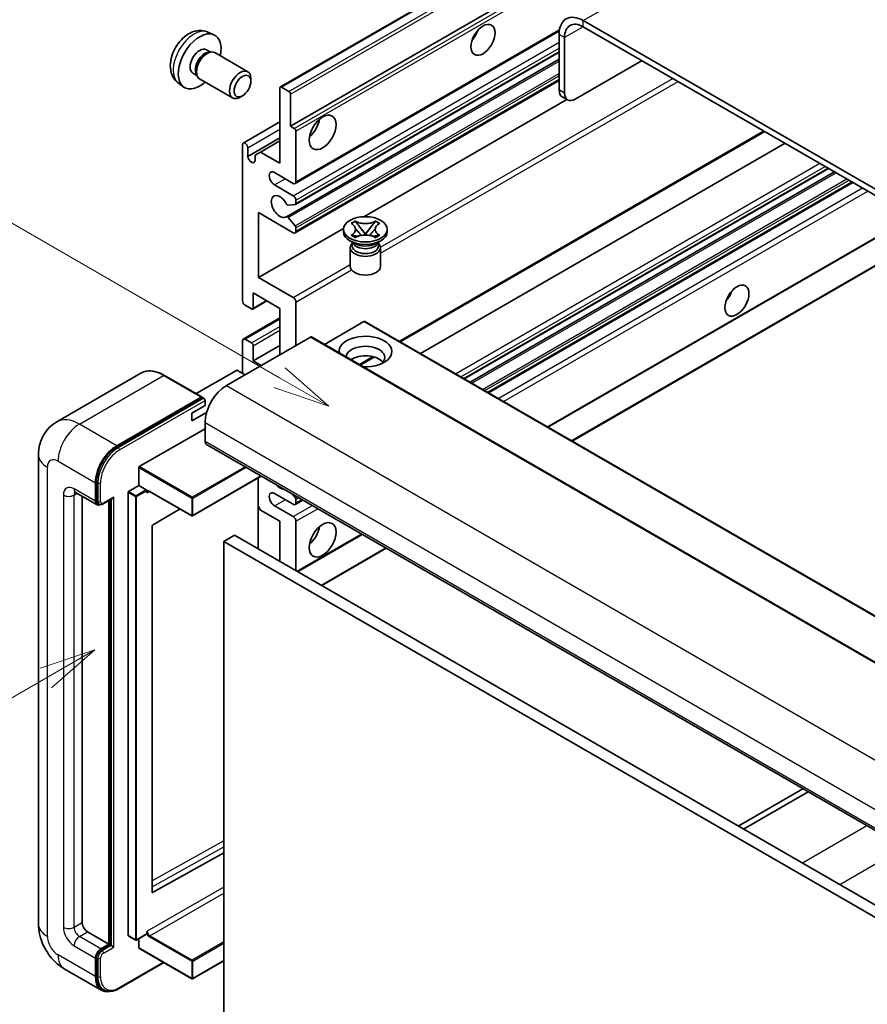
# Model space of a CAD drawing. Units: millimetres. Extents: x 4 to 8285, y 5 to 1129.
# Drawn here: x 92 to 204, y 557 to 687 of the extents above; entities that cross this region are included whole.
import ezdxf

# ---------------------------------------------------------------- set-up
doc = ezdxf.new("R2010")
doc.units = ezdxf.units.MM
for name, color, linetype, lineweight in [('Symbol (TK)', 100, 'Continuous', 18), ('Visible (ISO)', 7, 'Continuous', 35), ('Visible Narrow (ISO)', 7, 'Continuous', 25)]:
    doc.layers.add(name, color=color, linetype=linetype, lineweight=lineweight)
doc.styles.add('Note Text (TK2)', font='MS PGothic.ttf')

# ---------------------------------------------------------------- blocks, each defined once
blk = doc.blocks.new('バルーン2')
at = {"layer": 'Symbol (TK)', "color": 100}
for p, q in [((55.246, 219.691), (39.759, 228.633)), ((57.411, 218.441), (55.496, 220.124)), ((55.246, 219.691), (57.411, 218.441)), ((54.996, 219.258), (57.411, 218.441))]:
    blk.add_line(p, q, dxfattribs=at)
at = {"layer": 'Symbol (TK)'}
blk.add_circle((37.161, 230.133), 3, dxfattribs=at)
at = {"layer": 'Symbol (TK)', "color": 7, "insert": (37.161, 230.115), "char_height": 2, "attachment_point": 5, "style": 'Note Text (TK2)'}
blk.add_mtext('4', dxfattribs=at)
blk = doc.blocks.new('バルーン10')
at = {"layer": 'Symbol (TK)', "color": 100}
for p, q in [((47.103, 207.7), (44.688, 206.883)), ((44.938, 206.45), (47.103, 207.7)), ((45.188, 206.017), (47.103, 207.7)), ((44.938, 206.45), (35.603, 201.06))]:
    blk.add_line(p, q, dxfattribs=at)
at = {"layer": 'Symbol (TK)'}
blk.add_circle((33.005, 199.56), 3, dxfattribs=at)
at = {"layer": 'Symbol (TK)', "color": 7, "insert": (33.005, 199.555), "char_height": 2, "attachment_point": 5, "style": 'Note Text (TK2)'}
blk.add_mtext('8', dxfattribs=at)

msp = doc.modelspace()

# ---------------------------------------------------------------- linework, layer by layer
at = {"layer": 'Visible (ISO)'}
for p, q in [((126.4294, 678.3478), (216.5856, 730.3994)), ((127.7815, 673.1482), (206.5102, 718.6022)), ((270.7939, 626.914), (166.4956, 687.1307)), ((116.841, 685.6008), (117.6331, 685.2503)), ((128.3851, 665.5708), (163.3402, 685.7522)), ((163.3136, 685.2935), (163.3136, 677.9451)), ((270.7939, 626.0975), (166.4956, 686.3142)), ((164.0207, 684.8853), (164.0207, 677.5368)), ((116.6533, 683.2674), (117.1765, 682.9654)), ((116.9663, 682.9535), (117.3324, 682.9741)), ((117.7507, 682.8819), (122.1138, 680.3628)), ((128.4265, 662.7963), (163.3136, 682.9384)), ((127.2261, 661.1865), (163.3136, 682.0216)), ((165.435, 676.7203), (174.2738, 681.8234)), ((114.8681, 680.1753), (115.3913, 679.8732)), ((115.2964, 680.0612), (115.4616, 679.7338)), ((112.9411, 678.8461), (113.6408, 678.3353)), ((115.7507, 679.4178), (120.1138, 676.8987)), ((122.5281, 679.0969), (122.5281, 679.4476)), ((128.3851, 659.0388), (163.3136, 679.2048)), ((126.3673, 668.2492), (126.3673, 678.2104)), ((126.5794, 678.3329), (127.5694, 677.7614)), ((127.7815, 677.3939), (127.7815, 673.1482)), ((121.4173, 677.1729), (121.1135, 676.9975)), ((137.4614, 661.1822), (164.3188, 676.6883)), ((164.435, 676.6213), (163.7278, 677.0295)), ((121.5211, 670.9276), (126.3673, 673.7255)), ((127.7815, 673.1482), (128.2765, 672.8624)), ((128.4886, 672.495), (128.4886, 665.7997)), ((142.2994, 644.6186), (190.5069, 672.4512)), ((122.1247, 669.1473), (126.3673, 671.5968)), ((123.7864, 669.7393), (126.3673, 671.2294)), ((144.9814, 643.0702), (193.1889, 670.9028)), ((121.4176, 650.0821), (121.4176, 670.6987)), ((122.1247, 670.2904), (122.1247, 669.1473)), ((123.0793, 669.331), (123.7864, 669.7393)), ((123.7864, 669.7393), (126.3673, 668.2492)), ((123.0793, 668.5962), (123.0793, 669.331)), ((128.1351, 665.5956), (125.6602, 667.0244)), ((150.7474, 639.7411), (198.955, 667.5738)), ((151.5272, 639.2909), (199.7347, 667.1235)), ((153.9667, 637.8825), (202.1742, 665.7151)), ((125.6602, 665.3914), (128.1351, 663.9626)), ((128.4886, 663.3502), (128.4886, 662.9336)), ((123.5389, 661.7172), (123.5389, 653.144)), ((128.1351, 659.0636), (123.5389, 661.7172)), ((128.3826, 662.7827), (127.4822, 662.7023)), ((127.48, 661.0803), (128.3804, 659.9767)), ((135.7836, 660.2951), (136.3257, 660.6081)), ((136.3257, 660.6081), (136.3799, 660.5768)), ((136.3257, 660.6081), (136.3879, 660.528)), ((138.9741, 660.528), (139.0363, 660.6081)), ((138.9821, 660.5768), (139.0363, 660.6081)), ((139.0363, 660.6081), (139.5784, 660.2951)), ((123.5389, 653.144), (134.7893, 659.6394)), ((128.4886, 659.7006), (128.4886, 659.2677)), ((134.781, 659.1861), (134.781, 659.5127)), ((135.8378, 660.2638), (135.7836, 660.2951)), ((136.9419, 659.8137), (137.6803, 658.8616)), ((137.6817, 658.8616), (138.4201, 659.8137)), ((139.5784, 660.2951), (139.5242, 660.2638)), ((140.581, 659.1861), (140.581, 659.5127)), ((161.8277, 633.3439), (207.2576, 659.5729)), ((165.0097, 631.5068), (213.2172, 659.3395)), ((136.2668, 657.6347), (135.6304, 658.0021)), ((135.7836, 658.7302), (135.8378, 658.7615)), ((136.3257, 658.4172), (135.7836, 658.7302)), ((135.7836, 658.7302), (135.8458, 658.7218)), ((136.0252, 657.6471), (135.9226, 657.8335)), ((135.9435, 657.7955), (135.9435, 657.3081)), ((136.3799, 658.4485), (136.3257, 658.4172)), ((136.3998, 658.6472), (136.7218, 658.6039)), ((137.4967, 658.7543), (137.681, 658.8607)), ((137.681, 658.8611), (137.681, 658.8607)), ((137.681, 658.8607), (137.8653, 658.7543)), ((138.6402, 658.6039), (138.9622, 658.6472)), ((139.0363, 658.4172), (138.9821, 658.4485)), ((139.5784, 658.7302), (139.0363, 658.4172)), ((139.0952, 657.6347), (139.7316, 658.0021)), ((139.3368, 657.6471), (139.4394, 657.8335)), ((139.4185, 657.7955), (139.4185, 657.3081)), ((139.5162, 658.7218), (139.5784, 658.7302)), ((139.5242, 658.7615), (139.5784, 658.7302)), ((135.681, 657.0938), (135.681, 654.6137)), ((139.681, 657.0938), (139.681, 654.6137)), ((123.5389, 653.144), (128.1351, 650.4904)), ((122.7696, 648.965), (124.6521, 650.0518)), ((122.8318, 651.1027), (122.8318, 649.1023)), ((126.3673, 649.0615), (122.8318, 651.1027)), ((122.6196, 648.9799), (121.7711, 649.4698)), ((126.3673, 642.9378), (126.3673, 649.0615)), ((128.4886, 649.878), (128.4886, 644.1625)), ((121.5211, 645.0038), (126.3673, 647.8017)), ((137.4689, 647.306), (132.2534, 644.2949)), ((137.6189, 647.3209), (231.6641, 593.0239)), ((130.3978, 645.2648), (119.2962, 638.8553)), ((121.4176, 640.4883), (121.4176, 644.7749)), ((121.7711, 644.979), (122.6196, 644.4891)), ((130.5478, 645.2797), (224.593, 590.9826)), ((122.8318, 642.1213), (126.3673, 644.1625)), ((122.8318, 644.1217), (122.8318, 642.1213)), ((122.8318, 642.1213), (123.8924, 641.5089)), ((136.9961, 641.5567), (138.8341, 642.6179)), ((120.6397, 640.8557), (115.3036, 637.7749)), ((121.7711, 640.2842), (120.7812, 640.8557)), ((107.9877, 640.4793), (96.8508, 634.0494)), ((116.0625, 637.3367), (111.1127, 640.1945)), ((104.8005, 630.8945), (115.9375, 637.3244)), ((104.8005, 630.7312), (116.1107, 637.2611)), ((116.1107, 637.2611), (116.2875, 637.159)), ((114.7, 635.1811), (116.4678, 636.2017)), ((116.4678, 636.2017), (116.4678, 636.8549)), ((114.7, 634.1604), (116.6742, 635.3002)), ((114.7, 634.1604), (114.7, 635.1811)), ((107.7704, 628.1184), (116.4678, 633.1398)), ((116.4678, 633.9563), (116.4678, 631.5068)), ((116.6749, 631.0491), (210.7201, 576.752)), ((94.4366, 629.6697), (94.4366, 567.616)), ((107.6997, 625.6281), (107.6997, 627.9959)), ((123.9117, 626.8709), (114.8208, 621.6223)), ((123.4975, 626.6318), (123.4975, 617.2421)), ((101.9721, 623.546), (101.9721, 625.9955)), ((102.1135, 623.6276), (102.1135, 626.0771)), ((106.3562, 624.8524), (107.6997, 625.6281)), ((107.6997, 625.6281), (108.6896, 625.0565)), ((99.3508, 624.7212), (102.1792, 623.0882)), ((100.2044, 624.2284), (100.2044, 567.8201)), ((102.981, 623.1866), (104.2349, 623.9105)), ((106.2855, 566.1055), (106.2855, 624.7299)), ((108.7603, 624.8782), (108.7603, 624.934)), ((109.1346, 624.8474), (114.7208, 621.6223)), ((128.1351, 623.1377), (125.6602, 624.5666)), ((127.9958, 624.5129), (128.3826, 624.0318)), ((102.456, 623.1594), (102.2792, 623.2614)), ((103.7399, 564.9624), (103.7399, 623.6247)), ((103.8813, 564.8807), (103.8813, 623.7064)), ((123.7864, 622.3825), (123.4975, 622.8829)), ((125.6602, 622.9336), (128.1351, 621.5047)), ((128.3851, 623.113), (129.4028, 623.7006)), ((128.4886, 623.7584), (128.4886, 623.3419)), ((113.1608, 622.5229), (109.537, 620.3623)), ((126.3673, 620.8924), (123.7864, 622.3825)), ((109.4675, 620.2405), (109.4675, 571.8196)), ((126.3673, 615.5851), (126.3673, 620.8924)), ((128.4886, 620.8924), (128.4886, 614.3604)), ((120.3569, 619.0553), (118.9427, 618.2388)), ((120.3569, 619.0553), (214.4021, 564.7582)), ((128.7179, 614.228), (137.2639, 619.162)), ((118.9427, 554.552), (118.9427, 618.2388)), ((118.9427, 618.2388), (212.9879, 563.9417)), ((131.8999, 612.3909), (140.4458, 617.3249)), ((195.5477, 585.5119), (187.0017, 580.5779)), ((187.7088, 580.1696), (196.2548, 585.1036)), ((109.537, 571.7781), (118.9427, 577.0309)), ((100.9115, 566.5954), (103.7399, 564.9624)), ((106.3062, 566.0597), (107.2961, 565.4881)), ((108.7396, 566.2638), (107.3961, 565.4881)), ((107.6997, 564.4725), (107.6997, 565.6634)), ((108.7603, 566.3096), (108.7603, 566.3654)), ((102.6792, 564.35), (103.7399, 564.9624)), ((102.6792, 564.1867), (103.8813, 564.8807)), ((104.0581, 564.7786), (103.8813, 564.8807)), ((104.0581, 564.7786), (104.4116, 564.5745)), ((107.7204, 564.4267), (114.7208, 560.385)), ((101.9721, 560.6758), (101.9721, 563.1252)), ((102.1135, 560.7574), (102.1135, 563.2069)), ((118.9427, 562.7648), (114.8208, 560.385)), ((97.8508, 561.7024), (102.8005, 558.8446)), ((105.1023, 559.0916), (111.0317, 562.5149)), ((103.0773, 558.9158), (102.9005, 559.0178))]:
    msp.add_line(p, q, dxfattribs=at)
for centre in [(114.7708, 621.7089), (107.3461, 565.5747), (114.7708, 560.4716)]:
    msp.add_arc(centre, 0.1, 240, 300, dxfattribs=at)
for centre, major_axis, start_param, end_param in [((166.4956, 683.4564), (-2.25, 3.8971), 5.49778714, 7.06858347), ((166.4956, 683.4564), (-1.75, 3.0311), 5.49778714, 7.06858347), ((115.7607, 681.7214), (2, 3.4641), 5.23598776, 10.47197551), ((151.116, 685.8039), (1.125, 1.9486), 4.37255207, 5.05222589), ((115.7607, 681.7214), (0.8926, 1.5461), 0, 3.14159265), ((116.447, 681.3251), (0.8926, 1.5461), 0.36144194, 2.78015071), ((116.7507, 681.1498), (1, 1.7321), 0, 3.14159265), ((121.1138, 678.6307), (1, 1.7321), 5.49801994, 10.20994333), ((126.5794, 678.088), (-0.15, 0.2598), 5.49778714, 7.06858347), ((127.5694, 677.5164), (0.15, -0.2598), 0.78539816, 2.35619449), ((164.7278, 678.7616), (-1, -1.7321), 5.49778714, 6.28318531), ((165.435, 678.3533), (-1, -1.7321), 5.49778714, 7.06858347), ((129.9028, 673.5564), (1.25, 2.1651), 4.15479015, 5.26998781), ((128.2765, 672.6174), (0.15, -0.2598), 0.78539816, 2.35619449), ((121.7711, 670.4945), (-0.25, 0.433), 3.92699082, 7.06858347), ((122.602, 668.9368), (0.3398, -0.5886), 4.04450246, 6.95107183), ((125.6602, 666.2079), (-0.5, 0.866), 5.49778714, 8.6393798), ((128.1351, 666.0038), (0.25, -0.433), 5.49778714, 7.06858347), ((126.3673, 662.5337), (-0.8, 1.3856), 4.64831773, 9.48877222), ((128.1351, 663.5543), (0.25, -0.433), 0.78539816, 2.35619449), ((128.2765, 663.0561), (0.15, -0.2598), 6.02138592, 7.06858347), ((127.3762, 662.9757), (0.15, -0.2598), 4.64831773, 6.02138592), ((127.3761, 660.9267), (-0.15, 0.2598), 4.98615215, 6.34717957), ((128.1351, 659.4718), (0.25, -0.433), 5.49778714, 7.06858347), ((128.2765, 659.8231), (0.15, -0.2598), 0.78539816, 1.8445595), ((137.681, 659.1861), (-2.9, 0), 0, 3.14159265), ((137.681, 657.0938), (-2, 0), 5.76506171, 9.94290156), ((137.681, 657.3081), (-1.7375, 0), 0, 2.35619449), ((137.681, 657.9511), (1.7375, 0), 3.44947975, 5.97529822), ((137.681, 658.4512), (-2, 0), 0.78539816, 2.35619449), ((137.681, 657.3081), (1.7375, 0), 5.49778714, 6.28318531), ((137.681, 654.6137), (-2, 0), 0, 3.14159265), ((184.7036, 651.3069), (1.125, 1.9486), 4.37255207, 5.05222589), ((121.7711, 649.878), (-0.25, 0.433), 0.78539816, 2.35619449), ((128.1351, 650.0821), (0.25, -0.433), 0.78539816, 2.35619449), ((122.6196, 649.2248), (0.15, -0.2598), 5.49778714, 7.06858347), ((137.4689, 647.0611), (0.15, 0.2598), 0, 0.78539816), ((121.7711, 644.5708), (-0.25, 0.433), 5.49778714, 7.06858347), ((130.3978, 645.0198), (0.15, 0.2598), 0, 0.78539816), ((137.681, 643.346), (-3.5, 0), 1.4859354, 6.36804624), ((122.6196, 644.2442), (0.15, -0.2598), 0.78539816, 2.35619449), ((137.681, 642.5704), (2.55, 0), 5.6701034, 9.38273142), ((137.681, 641.3048), (-2.55, 0), 3.585875, 5.56675786), ((120.7105, 640.8149), (0.1, 0), 0.78539816, 2.35619449), ((119.2962, 635.5893), (-2, -3.4641), 3.92699082, 5.49778714), ((115.9375, 637.1202), (0.125, 0.2165), 5.69914506, 7.06858347), ((116.291, 636.9569), (-0.125, 0.2165), 3.92699082, 4.85428603), ((104.8005, 627.6285), (2, 3.4641), 0.78539816, 2.35619449), ((104.8005, 627.6285), (1.9, 3.2909), 0.78539816, 2.35619449), ((117.1749, 631.9151), (-0.5, -0.866), 5.49778714, 6.28318531), ((107.7704, 628.0367), (0.05, 0.0866), 0.78539816, 2.35619449), ((126.3673, 626.6078), (0.8, -1.3856), 5.01109219, 5.9844821), ((104.2349, 624.1992), (0.1768, 0.3062), 3.92699082, 4.71238898), ((106.3562, 624.7707), (0.05, 0.0866), 0.78539816, 2.35619449), ((108.6896, 624.9749), (0.05, -0.0866), 0.78539816, 2.35619449), ((125.6602, 623.7501), (-0.5, 0.866), 5.49778714, 8.6393798), ((128.2765, 623.8809), (0.15, -0.2598), 0.78539816, 1.83259571), ((102.6792, 623.9542), (-0.5, -0.866), 5.49778714, 6.97940395), ((102.6792, 623.9542), (-0.4, -0.6928), 5.49778714, 6.28318531), ((128.1351, 623.546), (0.25, -0.433), 5.49778714, 7.06858347), ((128.1351, 621.0965), (0.25, -0.433), 0.78539816, 2.35619449), ((109.5382, 620.2813), (-0.05, -0.0866), 3.9433445, 5.49778714), ((129.9028, 619.6676), (1.25, 2.1651), 4.15479015, 5.26998781), ((109.5382, 571.8604), (-0.05, -0.0866), 5.49778714, 7.05222979), ((100.9115, 567.4118), (0.5, -0.866), 3.92699082, 5.49778714), ((106.3562, 566.1463), (-0.05, -0.0866), 5.49778714, 6.28318531), ((108.6896, 566.3504), (0.05, -0.0866), 0, 0.78539816), ((102.6792, 563.5335), (0.5, 0.866), 0.78539816, 2.35619449), ((102.6792, 563.5335), (0.4, 0.6928), 0.78539816, 2.35619449), ((107.7704, 564.5133), (-0.05, -0.0866), 5.49778714, 6.28318531), ((104.8005, 562.3087), (-2, -3.4641), 5.49778714, 6.79935433), ((104.8005, 562.3087), (-1.9, -3.2909), 5.49778714, 6.28318531)]:
    msp.add_ellipse(centre, major_axis=major_axis, ratio=0.57735027, start_param=start_param, end_param=end_param, dxfattribs=at)
for centre, major_axis in [((153.2374, 684.5791), (-1.125, -1.9486)), ((121.4176, 678.4554), (0.7853, 1.3602)), ((132.0242, 672.3317), (-1.25, -2.1651)), ((137.681, 659.5127), (2.9, 0)), ((186.8249, 650.0821), (-1.125, -1.9486)), ((132.0242, 618.4429), (-1.25, -2.1651))]:
    msp.add_ellipse(centre, major_axis=major_axis, ratio=0.57735027, dxfattribs=at)
for points, knots in [([(116.841, 685.6008), (116.5854, 685.714), (116.314, 685.7787), (115.7532, 685.8245), (115.4667, 685.795), (114.8629, 685.6514), (114.5573, 685.5173), (113.9261, 685.1445), (113.6145, 684.8863), (113.0439, 684.2885), (112.7889, 683.9447), (112.3639, 683.2129), (112.1932, 682.8257), (111.9496, 682.0196), (111.8768, 681.6006), (111.8727, 680.7623), (111.9333, 680.34), (112.2325, 679.6187), (112.4222, 679.3176), (112.7633, 678.9859), (112.8496, 678.9129), (112.9411, 678.8461)], [0.84730152, 0.84730152, 0.84730152, 0.84730152, 1.05226137, 1.05226137, 1.28485125, 1.28485125, 1.58220865, 1.58220865, 1.9574686, 1.9574686, 2.35189349, 2.35189349, 2.74172985, 2.74172985, 3.13599765, 3.13599765, 3.51030353, 3.51030353, 3.78196582, 3.78196582, 3.86508746, 3.86508746, 3.86508746, 3.86508746]), ([(138.9821, 660.5768), (138.8103, 660.4776), (138.6062, 660.3991), (138.1541, 660.2916), (137.9103, 660.2644), (137.428, 660.267), (137.1942, 660.2945), (136.753, 660.4002), (136.5505, 660.4783), (136.3799, 660.5768)], [0, 0, 0, 0, 0.072885793, 0.072885793, 0.146658287, 0.146658287, 0.217581823, 0.217581823, 0.289952455, 0.289952455, 0.289952455, 0.289952455]), ([(136.9419, 659.8137), (136.8804, 659.8929), (136.8222, 659.9705), (136.6845, 660.1515), (136.6287, 660.2238), (136.4892, 660.4001), (136.4384, 660.4628), (136.3879, 660.528)], [0, 0, 0, 0, 0.0306367579, 0.0306367579, 0.0633579056, 0.0633579056, 0.093091513, 0.093091513, 0.093091513, 0.093091513]), ([(138.9741, 660.528), (138.9181, 660.4558), (138.8596, 660.3837), (138.7112, 660.1953), (138.6588, 660.1271), (138.5248, 659.9505), (138.4744, 659.8837), (138.4201, 659.8137)], [0, 0, 0, 0, 0.0279076229, 0.0279076229, 0.0541181619, 0.0541181619, 0.0746286333, 0.0746286333, 0.0746286333, 0.0746286333]), ([(135.8378, 660.2638), (136.0096, 660.1647), (136.1457, 660.0468), (136.3318, 659.7858), (136.3789, 659.645), (136.3745, 659.3666), (136.3268, 659.2316), (136.1438, 658.9769), (136.0084, 658.86), (135.8378, 658.7615)], [0, 0, 0, 0, 0.072885793, 0.072885793, 0.146658287, 0.146658287, 0.217581823, 0.217581823, 0.289952455, 0.289952455, 0.289952455, 0.289952455]), ([(136.365, 659.6326), (136.3698, 659.6256), (136.3755, 659.6173), (136.3892, 659.5982), (136.3975, 659.587), (136.4175, 659.5606), (136.4296, 659.545), (136.4622, 659.5039), (136.4832, 659.478), (136.546, 659.402), (136.5885, 659.3521), (136.7434, 659.1707), (136.8568, 659.0412), (136.9996, 658.8511), (137.0368, 658.7985), (137.0768, 658.7306), (137.0844, 658.7172), (137.0914, 658.7036)], [0.066291801, 0.066291801, 0.066291801, 0.066291801, 0.070187519, 0.070187519, 0.074729259, 0.074729259, 0.080731294, 0.080731294, 0.090656636, 0.090656636, 0.110328674, 0.110328674, 0.162837598, 0.162837598, 0.181946023, 0.181946023, 0.186576357, 0.186576357, 0.186576357, 0.186576357]), ([(138.2706, 658.7036), (138.2709, 658.7043), (138.2713, 658.705), (138.2867, 658.7344), (138.3039, 658.7628), (138.3532, 658.8384), (138.3871, 658.8846), (138.4977, 659.0286), (138.5777, 659.1228), (138.7159, 659.2847), (138.7742, 659.3524), (138.8535, 659.4473), (138.8751, 659.4734), (138.9102, 659.5169), (138.9241, 659.5343), (138.9512, 659.5693), (138.9646, 659.5871), (138.9824, 659.6115), (138.988, 659.6194), (138.9943, 659.6285), (138.9957, 659.6306), (138.997, 659.6326)], [0.018093213, 0.018093213, 0.018093213, 0.018093213, 0.018320555, 0.018320555, 0.028222973, 0.028222973, 0.045383463, 0.045383463, 0.082990685, 0.082990685, 0.109990992, 0.109990992, 0.120123365, 0.120123365, 0.126810052, 0.126810052, 0.133730941, 0.133730941, 0.137307073, 0.137307073, 0.138410721, 0.138410721, 0.138410721, 0.138410721]), ([(139.5242, 658.7615), (139.3524, 658.8607), (139.2163, 658.9785), (139.0302, 659.2395), (138.9831, 659.3803), (138.9875, 659.6588), (139.0352, 659.7937), (139.2182, 660.0485), (139.3536, 660.1654), (139.5242, 660.2638)], [0, 0, 0, 0, 0.072885793, 0.072885793, 0.146658287, 0.146658287, 0.217581823, 0.217581823, 0.289952455, 0.289952455, 0.289952455, 0.289952455]), ([(136.3998, 658.6472), (136.3383, 658.6555), (136.2774, 658.6643), (136.136, 658.6842), (136.0798, 658.6918), (135.9441, 658.7092), (135.8963, 658.715), (135.8458, 658.7218)], [0, 0, 0, 0, 0.0306367579, 0.0306367579, 0.0633579056, 0.0633579056, 0.093091513, 0.093091513, 0.093091513, 0.093091513]), ([(136.3799, 658.4485), (136.5517, 658.5477), (136.7559, 658.6262), (137.2079, 658.7337), (137.4518, 658.7609), (137.9341, 658.7584), (138.1679, 658.7308), (138.609, 658.6251), (138.8115, 658.547), (138.9821, 658.4485)], [0, 0, 0, 0, 0.072885793, 0.072885793, 0.146658287, 0.146658287, 0.217581823, 0.217581823, 0.289952455, 0.289952455, 0.289952455, 0.289952455]), ([(137.681, 658.8611), (137.681, 658.8611), (137.681, 658.8611), (137.6809, 658.8611), (137.6808, 658.8612), (137.6807, 658.8613), (137.6806, 658.8613), (137.6805, 658.8614), (137.6805, 658.8614), (137.6804, 658.8615), (137.6804, 658.8615), (137.6804, 658.8615), (137.6804, 658.8615), (137.6804, 658.8616), (137.6804, 658.8616), (137.6803, 658.8616), (137.6803, 658.8616), (137.6803, 658.8616), (137.6803, 658.8616), (137.6803, 658.8616), (137.6803, 658.8616), (137.6803, 658.8616)], [0.0000813589658, 0.0000813589658, 0.0000813589658, 0.0000813589658, 0.0000886547804, 0.0000886547804, 0.0001116313423, 0.0001116313423, 0.0001345645454, 0.0001345645454, 0.0001458173852, 0.0001458173852, 0.0001568303456, 0.0001568303456, 0.000162226718, 0.000162226718, 0.0001648942266, 0.0001648942266, 0.0001675401949, 0.0001675401949, 0.0001688548644, 0.0001688548644, 0.0001712783269, 0.0001712783269, 0.0001712783269, 0.0001712783269]), ([(137.6817, 658.8616), (137.6817, 658.8616), (137.6817, 658.8616), (137.6817, 658.8616), (137.6817, 658.8615), (137.6816, 658.8615), (137.6816, 658.8615), (137.6816, 658.8615), (137.6816, 658.8615), (137.6816, 658.8614), (137.6815, 658.8614), (137.6815, 658.8614), (137.6814, 658.8613), (137.6814, 658.8613), (137.6813, 658.8612), (137.6812, 658.8611), (137.6811, 658.8611), (137.681, 658.8611)], [0, 0, 0, 0, 0.0000052612573, 0.0000052612573, 0.0000106101267, 0.0000106101267, 0.0000160401592, 0.0000160401592, 0.0000215441929, 0.0000215441929, 0.0000327423002, 0.0000327423002, 0.0000441350315, 0.0000441350315, 0.0000671979136, 0.0000671979136, 0.0000901023593, 0.0000901023593, 0.0000901023593, 0.0000901023593]), ([(139.5162, 658.7218), (139.4603, 658.7143), (139.4054, 658.7077), (139.2602, 658.6889), (139.207, 658.6815), (139.069, 658.662), (139.0166, 658.6545), (138.9622, 658.6472)], [0, 0, 0, 0, 0.0279076229, 0.0279076229, 0.0541181619, 0.0541181619, 0.0746286333, 0.0746286333, 0.0746286333, 0.0746286333]), ([(111.1127, 640.1945), (110.89, 640.3231), (110.6662, 640.4321), (110.2207, 640.6078), (109.9991, 640.6745), (109.5626, 640.7627), (109.3478, 640.7843), (108.9304, 640.7797), (108.7278, 640.7535), (108.3415, 640.6525), (108.1579, 640.5775), (107.9877, 640.4793)], [0, 0, 0, 0, 0.157079633, 0.157079633, 0.314159265, 0.314159265, 0.471238898, 0.471238898, 0.628318531, 0.628318531, 0.785398163, 0.785398163, 0.785398163, 0.785398163]), ([(116.3971, 637.059), (116.3878, 637.0725), (116.3772, 637.0852), (116.3409, 637.1232), (116.3128, 637.1444), (116.2875, 637.159)], [0.0412271589, 0.0412271589, 0.0412271589, 0.0412271589, 0.0460164086, 0.0460164086, 0.0567710401, 0.0567710401, 0.0567710401, 0.0567710401]), ([(94.4366, 629.6697), (94.4366, 629.9366), (94.4545, 630.2145), (94.5408, 630.7944), (94.6094, 631.0967), (94.8188, 631.7199), (94.96, 632.0412), (95.3376, 632.6789), (95.5749, 632.9952), (96.1481, 633.5752), (96.4843, 633.8378), (96.8508, 634.0494)], [4.71238898, 4.71238898, 4.71238898, 4.71238898, 4.869468613, 4.869468613, 5.026548246, 5.026548246, 5.183627878, 5.183627878, 5.340707511, 5.340707511, 5.497787144, 5.497787144, 5.497787144, 5.497787144]), ([(99.2109, 624.7803), (99.2109, 624.7803), (99.2125, 624.7801), (99.2231, 624.7779), (99.2394, 624.7738), (99.2859, 624.7554), (99.316, 624.7413), (99.3508, 624.7212)], [5.902696792, 5.902696792, 5.902696792, 5.902696792, 5.969026042, 5.969026042, 6.126105675, 6.126105675, 6.283185307, 6.283185307, 6.283185307, 6.283185307]), ([(108.9346, 624.8771), (108.9425, 624.8817), (108.9509, 624.8852), (108.9701, 624.8902), (108.9809, 624.8917), (109.0053, 624.892), (109.0189, 624.8907), (109.0485, 624.8847), (109.0646, 624.88), (109.0985, 624.8666), (109.1163, 624.858), (109.1346, 624.8474)], [5.497787144, 5.497787144, 5.497787144, 5.497787144, 5.654866776, 5.654866776, 5.811946409, 5.811946409, 5.969026042, 5.969026042, 6.126105675, 6.126105675, 6.283185307, 6.283185307, 6.283185307, 6.283185307]), ([(102.456, 623.1594), (102.49, 623.1397), (102.5268, 623.1248), (102.6015, 623.1052), (102.6395, 623.1005), (102.7139, 623.0997), (102.7503, 623.1036), (102.8205, 623.1177), (102.8543, 623.1281), (102.9195, 623.1538), (102.9508, 623.1692), (102.981, 623.1866)], [3.926990817, 3.926990817, 3.926990817, 3.926990817, 4.08407045, 4.08407045, 4.241150082, 4.241150082, 4.398229715, 4.398229715, 4.555309348, 4.555309348, 4.71238898, 4.71238898, 4.71238898, 4.71238898]), ([(97.8508, 561.7024), (97.3885, 561.9693), (96.9988, 562.2749), (96.3111, 562.9299), (96.0136, 563.2806), (95.4904, 564.0217), (95.2649, 564.4121), (94.8848, 565.2358), (94.7298, 565.6688), (94.5064, 566.5919), (94.4366, 567.0822), (94.4366, 567.616)], [3.14159265, 3.14159265, 3.14159265, 3.14159265, 3.45575192, 3.45575192, 3.76991118, 3.76991118, 4.08407045, 4.08407045, 4.39822972, 4.39822972, 4.71238898, 4.71238898, 4.71238898, 4.71238898]), ([(103.0773, 558.9158), (103.1899, 558.8508), (103.3113, 558.8013), (103.5658, 558.7347), (103.6988, 558.7176), (103.9711, 558.7146), (104.1104, 558.7286), (104.3919, 558.7855), (104.5341, 558.8284), (104.8187, 558.9407), (104.9611, 559.0101), (105.1023, 559.0916)], [3.926990817, 3.926990817, 3.926990817, 3.926990817, 4.08407045, 4.08407045, 4.241150082, 4.241150082, 4.398229715, 4.398229715, 4.555309348, 4.555309348, 4.71238898, 4.71238898, 4.71238898, 4.71238898])]:
    msp.add_open_spline(points, degree=3, knots=knots, dxfattribs=at)
for points in [[(108.8311, 624.6483), (108.7992, 624.7121), (108.7603, 624.7881), (108.7603, 624.8782)], [(108.7603, 566.3654), (108.7603, 566.4555), (108.7992, 566.5763), (108.8311, 566.677)]]:
    msp.add_open_spline(points, degree=3, dxfattribs=at)
at = {"layer": 'Visible Narrow (ISO)'}
for p, q in [((166.4956, 687.1307), (258.0659, 739.9988)), ((126.5794, 678.3329), (216.7356, 730.3846)), ((127.5694, 677.7614), (217.7255, 729.813)), ((127.7815, 677.3939), (217.9376, 729.4456)), ((128.2765, 672.8624), (207.0052, 718.3164)), ((128.4886, 672.495), (207.716, 718.2369)), ((166.4956, 686.3142), (166.4956, 687.1307)), ((128.4886, 665.7997), (163.3678, 685.9372)), ((164.0207, 684.8853), (163.3136, 685.2935)), ((166.4956, 686.3142), (164.0207, 684.8853)), ((128.1351, 663.9626), (163.3136, 684.2729)), ((128.4886, 663.3502), (163.3136, 683.4564)), ((128.4886, 662.9336), (163.3136, 683.0399)), ((127.48, 661.0803), (163.3136, 681.7689)), ((128.3804, 659.9767), (163.3136, 680.1454)), ((128.4886, 659.7006), (163.3136, 679.8068)), ((128.4886, 659.2677), (163.3136, 679.3739)), ((139.6782, 657.1548), (178.3397, 679.476)), ((139.681, 656.3399), (179.0468, 679.0678)), ((164.0207, 677.5368), (163.3136, 677.9451)), ((122.1247, 670.2904), (126.3673, 672.7399)), ((142.1529, 644.7032), (190.3605, 672.5358)), ((149.5776, 640.4165), (197.7851, 668.2492)), ((150.2847, 640.0083), (198.4922, 667.8409)), ((150.6596, 639.7919), (198.8671, 667.6245)), ((151.7496, 639.1625), (199.9571, 666.9952)), ((125.6602, 665.3914), (127.0744, 666.2079)), ((153.1697, 638.3426), (201.3772, 666.1753)), ((153.4595, 638.1753), (201.667, 666.008)), ((153.8202, 637.9671), (202.0277, 665.7997)), ((155.2344, 637.1506), (203.4419, 664.9832)), ((155.9415, 636.7423), (204.1491, 664.5749)), ((161.7398, 633.3947), (207.716, 659.9391)), ((164.9218, 631.5576), (213.1293, 659.3902)), ((128.1351, 650.4904), (135.681, 654.847)), ((128.4886, 649.878), (135.8613, 654.1346)), ((122.8318, 649.1023), (124.5642, 650.1025)), ((121.7711, 644.979), (126.3673, 647.6326)), ((137.4689, 647.306), (231.5141, 593.009)), ((122.6196, 644.4891), (126.3673, 646.6528)), ((122.8318, 644.1217), (126.3673, 646.1629)), ((130.3978, 645.2648), (224.443, 590.9678)), ((136.8496, 641.6413), (138.6326, 642.6707)), ((99.8508, 633.7522), (110.9877, 640.1821)), ((110.9877, 640.1821), (115.9375, 637.3244)), ((119.2962, 638.8553), (213.3414, 584.5583)), ((116.2875, 637.159), (104.9773, 630.6291)), ((105.1541, 630.3229), (116.4678, 636.8549)), ((104.8005, 630.8945), (99.8508, 633.7522)), ((116.4678, 633.9563), (210.513, 579.6593)), ((104.9773, 630.6291), (104.8005, 630.7312)), ((116.4678, 631.5068), (210.513, 577.2098)), ((95.6082, 565.983), (95.6082, 628.0367)), ((97.0224, 628.8532), (101.9721, 625.9955)), ((107.6997, 627.9959), (114.7, 623.9542)), ((114.7708, 624.0767), (107.7704, 628.1184)), ((121.7611, 628.1126), (114.7708, 624.0767)), ((114.8415, 623.9542), (121.9025, 628.0309)), ((123.8824, 626.8878), (114.8415, 621.668)), ((123.4682, 626.6149), (123.4682, 617.259)), ((101.9721, 623.546), (99.1437, 625.179)), ((102.2903, 625.9751), (102.1135, 626.0771)), ((102.2903, 625.9751), (102.2903, 623.5256)), ((102.6439, 623.5256), (102.6439, 625.9751)), ((97.7295, 624.3625), (97.7295, 567.2077)), ((99.1437, 624.3625), (99.5579, 624.6016)), ((99.1437, 567.2077), (99.1437, 624.3625)), ((104.4116, 624.0971), (103.0328, 623.301)), ((104.4116, 564.5745), (104.4116, 624.0971)), ((106.2855, 624.7299), (107.2754, 624.1584)), ((107.3461, 624.2808), (106.3562, 624.8524)), ((107.2754, 624.1584), (107.2754, 565.5339)), ((108.6896, 625.0565), (107.3461, 624.2808)), ((107.4168, 624.1584), (108.7603, 624.934)), ((107.4168, 565.5339), (107.4168, 624.1584)), ((108.8311, 624.6483), (109.1553, 624.8355)), ((114.7, 621.668), (109.1139, 624.8932)), ((114.7, 623.9542), (114.7, 621.668)), ((114.8415, 621.668), (114.8415, 623.9542)), ((128.3826, 624.0318), (128.6059, 624.1607)), ((128.4886, 623.7584), (128.8956, 623.9934)), ((102.2903, 623.5256), (102.1135, 623.6276)), ((104.0581, 623.8084), (104.0581, 564.7786)), ((125.6602, 622.9336), (127.0744, 623.7501)), ((128.1351, 621.5047), (130.6706, 622.9686)), ((128.4886, 623.3419), (129.2564, 623.7851)), ((128.4886, 620.8924), (131.3777, 622.5604)), ((128.63, 614.2788), (137.176, 619.2128)), ((131.812, 612.4416), (140.358, 617.3756)), ((204.0329, 580.6129), (195.487, 575.6789)), ((118.9427, 578.6439), (109.4675, 573.3523)), ((109.4675, 572.5424), (118.9427, 577.834)), ((208.9827, 577.7551), (200.4367, 572.8211)), ((118.9427, 572.515), (108.8311, 566.677)), ((109.537, 571.7781), (109.4675, 571.8183)), ((109.1846, 566.0646), (118.9427, 571.6985)), ((99.1437, 567.2077), (100.2044, 567.8201)), ((99.8508, 565.983), (100.9115, 566.5954)), ((102.6792, 564.35), (99.8508, 565.983)), ((107.2754, 565.5339), (106.2855, 566.1055)), ((108.7603, 566.3096), (107.4168, 565.5339)), ((109.1139, 565.9422), (114.7, 562.717)), ((114.7708, 562.8395), (109.1846, 566.0646)), ((118.9427, 565.2481), (114.7708, 562.8395)), ((99.1437, 564.7582), (101.9721, 563.1252)), ((102.856, 564.0846), (102.6792, 564.1867)), ((104.0581, 564.7786), (102.856, 564.0846)), ((103.0328, 563.7784), (104.4116, 564.5745)), ((114.7, 560.4308), (107.6997, 564.4725)), ((114.8415, 562.717), (118.9427, 565.0848)), ((101.9721, 560.6758), (97.0224, 563.5335)), ((102.2903, 563.1048), (102.1135, 563.2069)), ((102.2903, 563.1048), (102.2903, 560.6553)), ((102.6439, 560.6553), (102.6439, 563.1048)), ((114.7, 562.717), (114.7, 560.4308)), ((118.9427, 562.7986), (114.8415, 560.4308)), ((114.8415, 560.4308), (114.8415, 562.717)), ((110.9584, 562.5572), (105.1541, 559.2061)), ((102.2903, 560.6553), (102.1135, 560.7574))]:
    msp.add_line(p, q, dxfattribs=at)
for centre, major_axis, start_param, end_param in [((115.0119, 682.1537), (-1.9537, -3.3839), 3.20349601, 6.22128195), ((110.9877, 635.2831), (-3, 5.1962), 5.49778714, 6.28318531), ((110.9877, 639.978), (0.125, 0.2165), 0, 0.78539816), ((99.8508, 628.8532), (-3, 5.1962), 5.49778714, 6.28318531), ((99.8508, 630.4862), (2, 3.4641), 0.78539816, 2.35619449), ((104.9773, 627.5264), (-1.9, -3.2909), 3.92699082, 5.49778714), ((104.9773, 630.425), (0.125, -0.2165), 0.78539816, 2.35619449), ((98.4366, 629.6697), (-4, 0), 0, 0.78539816), ((97.0224, 627.2202), (-1, 1.7321), 5.49778714, 7.06858347), ((105.1541, 627.4243), (1.775, 3.0744), 0.78539816, 2.35619449), ((99.1437, 623.546), (-1, 1.7321), 5.49778714, 7.06858347), ((99.8508, 625.5872), (-0.5, -0.866), 5.49778714, 6.28318531), ((102.4671, 626.0771), (0.25, 0), 3.92699082, 5.49778714), ((98.4366, 624.7707), (-1, 0), 0.78539816, 2.35619449), ((99.8508, 623.9542), (-0.5, 0.866), 0.16790573, 0.78539816), ((107.3461, 624.1992), (-0.05, -0.0866), 3.92699082, 5.49778714), ((107.3461, 624.1992), (0.1, 0), 3.92699082, 5.49778714), ((107.3461, 624.1992), (-0.05, 0.0866), 3.92699082, 5.49778714), ((109.1139, 624.4033), (-0.3, 0.5196), 5.49778714, 6.48289793), ((109.1846, 624.4441), (-0.25, 0.433), 0, 0.78539816), ((109.1846, 624.934), (-0.05, -0.0866), 5.49778714, 6.28318531), ((114.7708, 623.9951), (-0.05, -0.0866), 3.92699082, 5.49778714), ((114.7708, 623.9951), (0.1, 0), 3.92699082, 5.49778714), ((114.7708, 623.9951), (-0.05, 0.0866), 3.92699082, 5.49778714), ((102.4671, 623.6276), (0.25, 0), 3.92699082, 5.49778714), ((102.856, 623.8522), (-0.4, -0.6928), 5.49778714, 6.28318531), ((103.0328, 623.7501), (-0.275, -0.4763), 5.49778714, 7.06858347), ((102.856, 623.4031), (0.125, -0.2165), 0, 0.78539816), ((114.7708, 621.7089), (-0.1, 0), 0.78539816, 2.35619449), ((114.7708, 621.7089), (-0.05, -0.0866), 5.49778714, 6.28318531), ((114.7708, 621.7089), (0.05, -0.0866), 0, 0.78539816), ((98.4366, 567.616), (-4, 0), 0, 0.78539816), ((99.1437, 566.3912), (1, -1.7321), 3.92699082, 5.49778714), ((98.4366, 567.616), (-1, 0), 0.78539816, 2.35619449), ((99.8508, 566.7995), (-0.5, 0.866), 0.78539816, 2.35619449), ((109.1846, 566.4729), (-0.25, 0.433), 0.78539816, 2.35619449), ((97.0224, 565.1665), (-1, 1.7321), 0.78539816, 2.35619449), ((99.8508, 565.1665), (-0.5, -0.866), 3.92699082, 5.49778714), ((107.3461, 565.5747), (-0.1, 0), 0.78539816, 2.35619449), ((107.3461, 565.5747), (-0.05, -0.0866), 5.49778714, 6.28318531), ((107.3461, 565.5747), (0.05, -0.0866), 0, 0.78539816), ((109.1139, 566.4321), (0.3, -0.5196), 4.51267636, 5.49778714), ((109.1846, 565.983), (0.05, 0.0866), 0.78539816, 2.35619449), ((102.856, 563.4314), (-0.4, -0.6928), 3.92699082, 5.49778714), ((102.856, 563.8805), (0.125, -0.2165), 0.78539816, 2.35619449), ((99.8508, 565.1665), (-2, -3.4641), 5.49778714, 6.28318531), ((102.4671, 563.2069), (0.25, 0), 3.92699082, 5.49778714), ((103.0328, 563.3294), (0.275, 0.4763), 0.78539816, 2.35619449), ((114.7708, 562.7578), (-0.05, -0.0866), 3.92699082, 5.49778714), ((114.7708, 562.7578), (0.1, 0), 3.92699082, 5.49778714), ((114.7708, 562.7578), (-0.05, 0.0866), 3.92699082, 5.49778714), ((102.4671, 560.7574), (0.25, 0), 3.92699082, 5.49778714), ((104.9773, 562.2067), (-1.9, -3.2909), 5.49778714, 6.28318531), ((105.1541, 562.1046), (-1.775, -3.0744), 5.49778714, 7.06858347), ((114.7708, 560.4716), (-0.1, 0), 0.78539816, 2.35619449), ((114.7708, 560.4716), (-0.05, -0.0866), 5.49778714, 6.28318531), ((114.7708, 560.4716), (0.05, -0.0866), 0, 0.78539816), ((104.9773, 559.3081), (0.125, -0.2165), 0, 0.78539816)]:
    msp.add_ellipse(centre, major_axis=major_axis, ratio=0.57735027, start_param=start_param, end_param=end_param, dxfattribs=at)
for points in [[(136.3799, 660.5768), (136.3799, 660.5621), (136.3827, 660.5457), (136.3879, 660.528)], [(138.9741, 660.528), (138.9794, 660.5457), (138.9821, 660.5621), (138.9821, 660.5768)], [(135.8378, 658.7615), (135.8378, 658.7467), (135.8406, 658.7336), (135.8458, 658.7218)], [(139.5162, 658.7218), (139.5215, 658.7336), (139.5242, 658.7467), (139.5242, 658.7615)]]:
    msp.add_open_spline(points, degree=3, dxfattribs=at)
for points, knots in [([(136.9419, 659.8137), (136.9712, 659.7822), (137.0006, 659.7506), (137.1236, 659.6188), (137.2171, 659.5186), (137.3885, 659.3271), (137.4665, 659.2358), (137.5917, 659.0711), (137.6388, 658.9977), (137.6741, 658.9091), (137.6802, 658.8836), (137.6803, 658.8616)], [0.0131561284, 0.0131561284, 0.0131561284, 0.0131561284, 0.0185155629, 0.0185155629, 0.0355041993, 0.0355041993, 0.0524928356, 0.0524928356, 0.069481472, 0.069481472, 0.0775447191, 0.0775447191, 0.0775447191, 0.0775447191]), ([(137.6817, 658.8616), (137.6818, 658.8836), (137.688, 658.9091), (137.7233, 658.9977), (137.7704, 659.0711), (137.8955, 659.2358), (137.9735, 659.3271), (138.145, 659.5186), (138.2384, 659.6188), (138.3614, 659.7506), (138.3909, 659.7822), (138.4201, 659.8137)], [-0.0775447191, -0.0775447191, -0.0775447191, -0.0775447191, -0.069481472, -0.069481472, -0.0524928356, -0.0524928356, -0.0355041993, -0.0355041993, -0.0185155629, -0.0185155629, -0.0131561284, -0.0131561284, -0.0131561284, -0.0131561284]), ([(136.3998, 658.6472), (136.429, 658.6495), (136.4585, 658.652), (136.5815, 658.6621), (136.6749, 658.6698), (136.8274, 658.6756), (136.8895, 658.6755), (136.9433, 658.6705)], [0.0131561284, 0.0131561284, 0.0131561284, 0.0131561284, 0.0185155629, 0.0185155629, 0.0355041993, 0.0355041993, 0.0487329128, 0.0487329128, 0.0487329128, 0.0487329128]), ([(138.4188, 658.6705), (138.4725, 658.6755), (138.5346, 658.6756), (138.6871, 658.6698), (138.7806, 658.6621), (138.9035, 658.652), (138.933, 658.6495), (138.9622, 658.6472)], [-0.0487329128, -0.0487329128, -0.0487329128, -0.0487329128, -0.0355041993, -0.0355041993, -0.0185155629, -0.0185155629, -0.0131561284, -0.0131561284, -0.0131561284, -0.0131561284])]:
    msp.add_open_spline(points, degree=3, knots=knots, dxfattribs=at)

# ---------------------------------------------------------------- block references
at = {"layer": 'Symbol (TK)', "xscale": 3, "yscale": 3, "zscale": 3}
for name in ['バルーン2', 'バルーン10']:
    msp.add_blockref(name, (-39.4081, -19.1991), dxfattribs=at)

doc.saveas('drawing.dxf')
